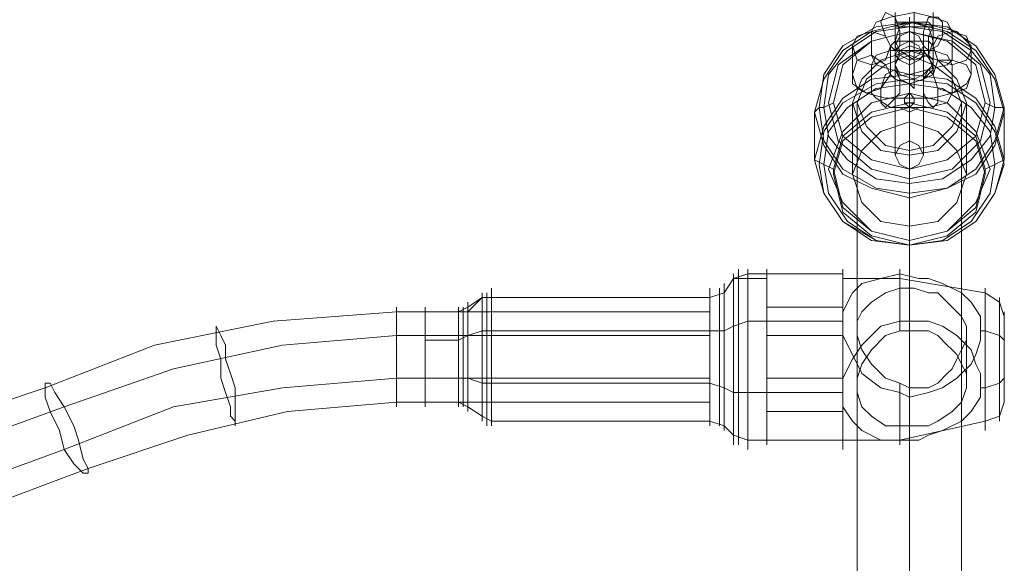
# Model space of a CAD drawing. Units: millimetres. Extents: x 1643 to 9913, y -2008 to 4702.
# Drawn here: x 6411 to 6567, y 3170 to 3256 of the extents above; entities that cross this region are included whole.
import ezdxf

# ---------------------------------------------------------------- set-up
doc = ezdxf.new("R2010")
doc.units = ezdxf.units.MM
doc.layers.add('stål', color=253, linetype='Continuous', lineweight=9)
doc.layers.add('taifun', color=250, linetype='Continuous', lineweight=9)

msp = doc.modelspace()

# ---------------------------------------------------------------- linework, layer by layer
at = {"layer": 'stål', "flags": 128}
for points in [[(6552.82, 3255.23), (6552.82, 3250.73), (6552.82, 3251.48), (6552.82, 3252.23), (6552.82, 3253.73), (6552.82, 3254.48), (6552.82, 3255.98), (6552.82, 3256.73), (6552.82, 3257.48), (6552.82, 3261.23), (6552.82, 3261.99), (6552.82, 3261.23), (6552.82, 3260.48), (6552.82, 3259.73), (6552.82, 3258.98), (6552.82, 3257.48), (6552.82, 3256.73), (6552.82, 3255.98)], [(6567.08, 3240.97), (6565.58, 3246.22), (6562.58, 3250.73), (6558.07, 3253.73), (6552.07, 3255.23), (6546.06, 3253.73), (6541.56, 3250.73), (6538.56, 3246.22), (6537.05, 3240.97), (6538.56, 3235.71), (6541.56, 3231.21), (6546.06, 3228.96), (6552.07, 3227.46), (6558.07, 3228.96), (6562.58, 3231.21), (6565.58, 3235.71), (6567.08, 3240.97)], [(6567.08, 3241.72), (6565.58, 3246.97), (6562.58, 3251.48), (6558.07, 3254.48), (6552.07, 3255.23), (6546.81, 3254.48), (6541.56, 3251.48), (6538.56, 3246.97), (6537.81, 3241.72), (6538.56, 3236.46), (6541.56, 3231.96), (6546.81, 3228.96), (6552.07, 3228.21), (6558.07, 3228.96), (6562.58, 3231.96), (6565.58, 3236.46), (6567.08, 3241.72)], [(6543.06, 3246.97), (6543.06, 3251.48), (6543.81, 3252.98), (6546.06, 3253.73), (6549.07, 3254.48), (6552.82, 3255.23), (6556.57, 3254.48), (6559.57, 3253.73), (6561.08, 3252.23), (6561.83, 3251.48), (6561.83, 3246.97), (6561.08, 3245.47), (6558.82, 3243.97), (6555.82, 3243.22), (6552.07, 3243.22), (6548.31, 3243.22), (6545.31, 3243.97), (6543.06, 3245.47)], [(6546.06, 3249.98), (6546.06, 3253.73), (6546.81, 3255.23), (6549.07, 3255.98), (6552.82, 3256.73), (6555.82, 3255.98), (6558.07, 3255.23), (6558.82, 3253.73), (6558.82, 3249.22), (6558.07, 3248.47), (6555.07, 3247.72), (6552.07, 3246.97), (6549.07, 3247.72), (6546.81, 3248.47)], [(6548.31, 3256.73), (6549.82, 3255.98), (6550.57, 3253.73), (6550.57, 3251.48), (6549.82, 3250.73), (6549.07, 3251.48), (6548.31, 3252.98), (6547.56, 3255.23), (6548.31, 3256.73)], [(6549.82, 3252.23), (6550.57, 3254.48), (6552.82, 3255.23), (6555.07, 3254.48), (6555.82, 3252.23), (6555.07, 3249.98), (6552.82, 3249.22), (6550.57, 3250.73), (6549.82, 3252.23)], [(6549.82, 3254.48), (6549.82, 3255.23), (6551.32, 3255.23), (6552.82, 3255.23), (6554.32, 3255.23), (6555.07, 3255.23), (6555.82, 3254.48), (6555.07, 3254.48), (6554.32, 3254.48), (6552.82, 3254.48), (6551.32, 3254.48), (6549.82, 3254.48)], [(6556.57, 3255.98), (6555.07, 3255.98), (6554.32, 3253.73), (6554.32, 3251.48), (6555.07, 3250.73), (6556.57, 3251.48), (6557.32, 3252.98), (6557.32, 3255.23), (6556.57, 3255.98)], [(6538.56, 3241.72), (6539.31, 3246.97), (6542.31, 3250.73), (6546.81, 3253.73), (6552.07, 3254.48), (6557.32, 3253.73), (6561.83, 3250.73), (6564.83, 3246.97), (6565.58, 3241.72), (6564.83, 3237.21), (6561.83, 3233.46), (6557.32, 3230.46), (6552.07, 3229.71), (6546.81, 3230.46), (6542.31, 3233.46), (6539.31, 3237.21), (6538.56, 3241.72)], [(6564.83, 3242.47), (6563.33, 3248.47), (6558.82, 3252.23), (6552.07, 3253.73), (6546.06, 3252.23), (6540.81, 3248.47), (6539.31, 3242.47), (6540.81, 3236.46), (6546.06, 3231.96), (6552.07, 3230.46), (6558.82, 3231.96), (6563.33, 3236.46), (6564.83, 3242.47)], [(6564.08, 3242.47), (6562.58, 3248.47), (6558.07, 3252.23), (6552.07, 3253.73), (6546.06, 3252.23), (6541.56, 3248.47), (6540.06, 3242.47), (6541.56, 3237.21), (6546.06, 3233.46), (6552.07, 3231.96), (6558.07, 3233.46), (6562.58, 3237.21), (6564.08, 3242.47)], [(6564.08, 3242.47), (6562.58, 3248.47), (6558.07, 3252.23), (6552.07, 3253.73), (6546.06, 3252.23), (6541.56, 3248.47), (6540.06, 3242.47), (6541.56, 3237.21), (6546.06, 3233.46), (6552.07, 3231.96), (6558.07, 3233.46), (6562.58, 3237.21), (6564.08, 3242.47)], [(6549.07, 3251.48), (6548.31, 3252.98), (6546.06, 3253.73), (6543.81, 3252.98), (6543.06, 3251.48), (6543.81, 3249.22), (6546.06, 3248.47), (6548.31, 3249.22), (6549.07, 3251.48)], [(6554.32, 3251.48), (6553.57, 3252.98), (6552.07, 3253.73), (6550.57, 3252.98), (6549.82, 3251.48), (6550.57, 3249.98), (6552.07, 3249.22), (6553.57, 3249.98), (6554.32, 3251.48)], [(6555.82, 3251.48), (6556.57, 3252.98), (6558.82, 3253.73), (6561.08, 3252.98), (6561.83, 3250.73), (6561.08, 3249.22), (6558.82, 3248.47), (6556.57, 3249.22), (6555.82, 3251.48)], [(6549.07, 3246.97), (6549.07, 3251.48), (6549.82, 3252.23), (6552.82, 3252.23), (6555.07, 3252.23), (6555.82, 3251.48), (6555.82, 3246.97), (6554.32, 3246.22), (6552.07, 3245.47), (6549.82, 3246.22)], [(6554.32, 3249.98), (6553.57, 3249.22), (6552.07, 3248.47), (6550.57, 3249.22), (6549.82, 3249.98), (6550.57, 3251.48), (6552.07, 3252.23), (6553.57, 3251.48), (6554.32, 3249.98)], [(6543.06, 3242.47), (6544.56, 3246.22), (6547.56, 3249.22), (6552.07, 3250.73), (6556.57, 3249.22), (6559.57, 3246.22), (6561.08, 3242.47), (6559.57, 3237.96), (6556.57, 3234.96), (6552.07, 3234.21), (6547.56, 3234.96), (6544.56, 3237.96), (6543.06, 3242.47)], [(6546.06, 3243.97), (6546.06, 3248.47), (6546.81, 3249.98), (6549.07, 3250.73), (6552.82, 3250.73), (6555.82, 3250.73), (6558.07, 3249.98), (6558.82, 3248.47), (6558.82, 3243.97), (6558.07, 3242.47), (6555.07, 3241.72), (6552.07, 3241.72), (6549.07, 3241.72), (6546.81, 3243.22)], [(6549.82, 3248.47), (6550.57, 3246.97), (6552.82, 3246.22), (6554.32, 3246.97), (6555.82, 3248.47), (6554.32, 3250.73), (6552.07, 3251.48), (6550.57, 3250.73), (6549.82, 3248.47)], [(6555.82, 3247.72), (6555.07, 3249.98), (6552.82, 3250.73), (6550.57, 3249.98), (6549.82, 3248.47), (6550.57, 3246.22), (6552.07, 3245.47), (6554.32, 3246.22), (6555.82, 3247.72)], [(6549.07, 3246.97), (6548.31, 3248.47), (6546.06, 3249.98), (6543.81, 3249.22), (6543.06, 3246.97), (6543.81, 3244.72), (6545.31, 3243.97), (6547.56, 3244.72), (6549.07, 3246.97)], [(6555.82, 3246.97), (6556.57, 3249.22), (6558.82, 3249.22), (6561.08, 3248.47), (6561.83, 3246.97), (6561.08, 3244.72), (6558.82, 3243.97), (6556.57, 3244.72), (6555.82, 3246.97)], [(6548.31, 3241.72), (6547.56, 3242.47), (6547.56, 3244.72), (6548.31, 3246.97), (6549.82, 3247.72), (6550.57, 3246.22), (6550.57, 3243.97), (6549.07, 3242.47), (6548.31, 3241.72)], [(6555.82, 3241.72), (6556.57, 3242.47), (6556.57, 3244.72), (6555.82, 3246.97), (6555.07, 3247.72), (6554.32, 3246.22), (6554.32, 3243.97), (6555.07, 3242.47), (6555.82, 3241.72)], [(6537.05, 3233.46), (6538.56, 3238.72), (6541.56, 3243.22), (6546.06, 3246.22), (6552.07, 3246.97), (6558.07, 3246.22), (6562.58, 3243.22), (6565.58, 3238.72), (6567.08, 3233.46), (6565.58, 3228.21), (6562.58, 3223.7), (6558.07, 3220.7), (6552.07, 3219.95), (6546.06, 3220.7), (6541.56, 3223.7), (6538.56, 3228.21), (6537.05, 3233.46)], [(6567.08, 3232.71), (6565.58, 3237.96), (6562.58, 3242.47), (6558.07, 3245.47), (6552.07, 3246.22), (6546.81, 3245.47), (6541.56, 3242.47), (6538.56, 3237.96), (6537.81, 3232.71), (6538.56, 3228.21), (6541.56, 3223.7), (6546.81, 3220.7), (6552.07, 3219.95), (6558.07, 3220.7), (6562.58, 3223.7), (6565.58, 3228.21), (6567.08, 3232.71)], [(6565.58, 3232.71), (6564.83, 3237.96), (6561.83, 3241.72), (6557.32, 3244.72), (6552.07, 3245.47), (6546.81, 3244.72), (6542.31, 3241.72), (6539.31, 3237.96), (6538.56, 3232.71), (6539.31, 3228.21), (6542.31, 3223.7), (6546.81, 3220.7), (6552.07, 3219.95), (6557.32, 3220.7), (6561.83, 3223.7), (6564.83, 3228.21), (6565.58, 3232.71)], [(6564.83, 3231.96), (6562.58, 3237.96), (6558.07, 3242.47), (6552.07, 3243.97), (6546.06, 3242.47), (6541.56, 3237.96), (6539.31, 3231.96), (6541.56, 3226.71), (6546.06, 3222.2), (6552.07, 3220.7), (6558.07, 3222.2), (6562.58, 3226.71), (6564.83, 3231.96)], [(6552.82, 3242.47), (6552.82, 3243.22), (6552.07, 3243.97), (6551.32, 3243.22), (6551.32, 3242.47), (6552.07, 3241.72), (6552.82, 3242.47)], [(6551.32, 3243.22), (6552.07, 3243.97), (6552.82, 3243.22), (6552.82, 3242.47), (6552.07, 3242.47), (6551.32, 3242.47), (6551.32, 3243.22)], [(6551.32, 3243.22), (6552.07, 3243.97), (6552.82, 3243.22), (6552.82, 3242.47), (6552.07, 3241.72), (6551.32, 3242.47), (6551.32, 3243.22)], [(6552.07, 3243.22), (6552.82, 3243.22), (6552.07, 3243.22), (6552.07, 3242.47), (6552.07, 3243.22)], [(6564.08, 3231.96), (6562.58, 3237.21), (6558.07, 3240.97), (6552.07, 3242.47), (6546.06, 3240.97), (6541.56, 3237.21), (6540.06, 3231.96), (6541.56, 3225.95), (6546.06, 3222.2), (6552.07, 3220.7), (6558.07, 3222.2), (6562.58, 3225.95), (6564.08, 3231.96)], [(6564.08, 3231.21), (6562.58, 3236.46), (6558.07, 3240.22), (6552.07, 3241.72), (6546.06, 3240.22), (6541.56, 3236.46), (6540.06, 3231.21), (6541.56, 3225.2), (6546.06, 3221.45), (6552.07, 3219.95), (6558.07, 3221.45), (6562.58, 3225.2), (6564.08, 3231.21)], [(6554.32, 3241.72), (6553.57, 3241.72), (6552.07, 3241.72), (6550.57, 3241.72), (6549.82, 3241.72), (6550.57, 3241.72), (6552.07, 3240.97), (6553.57, 3241.72), (6554.32, 3241.72)], [(6561.08, 3231.21), (6559.57, 3234.96), (6556.57, 3237.96), (6552.07, 3239.47), (6547.56, 3237.96), (6544.56, 3234.96), (6543.06, 3231.21), (6544.56, 3226.71), (6547.56, 3223.7), (6552.07, 3222.95), (6556.57, 3223.7), (6559.57, 3226.71), (6561.08, 3231.21)], [(6549.82, 3234.21), (6550.57, 3235.71), (6552.07, 3236.46), (6553.57, 3235.71), (6554.32, 3234.21), (6553.57, 3232.71), (6552.07, 3231.96), (6550.57, 3232.71), (6549.82, 3234.21)], [(6552.07, 3219.95), (6552.07, 3220.7)], [(6524.29, 3188.42), (6524.29, 3190.67), (6524.29, 3195.18), (6524.29, 3201.93), (6524.29, 3208.69), (6524.29, 3213.94), (6524.29, 3208.69), (6524.29, 3201.93), (6524.29, 3195.18), (6524.29, 3190.67), (6524.29, 3189.17), (6524.29, 3190.67), (6524.29, 3195.18), (6524.29, 3201.93), (6524.29, 3208.69), (6524.29, 3213.94), (6524.29, 3215.45), (6524.29, 3213.94), (6524.29, 3208.69), (6524.29, 3201.93), (6524.29, 3195.18), (6524.29, 3190.67)], [(6525.04, 3188.42), (6525.04, 3189.92), (6525.04, 3195.18), (6525.04, 3201.93), (6525.04, 3209.44), (6525.04, 3214.69), (6525.04, 3216.2), (6525.04, 3213.94), (6525.04, 3209.44), (6525.04, 3201.93), (6525.04, 3195.18), (6525.04, 3189.92)], [(6525.04, 3216.2), (6525.04, 3214.69), (6525.04, 3209.44), (6525.04, 3201.93), (6525.04, 3195.18), (6525.04, 3189.92), (6525.04, 3195.18), (6525.04, 3201.93), (6525.04, 3209.44), (6525.04, 3213.94)], [(6550.57, 3207.94), (6552.07, 3207.94), (6555.07, 3207.94), (6557.32, 3207.19), (6559.57, 3205.69), (6560.32, 3204.94), (6561.83, 3203.43), (6562.58, 3201.18), (6563.33, 3199.68), (6563.33, 3197.43), (6563.33, 3195.93), (6561.83, 3193.68), (6560.32, 3192.18), (6557.32, 3190.67), (6555.07, 3189.92), (6553.57, 3189.17), (6550.57, 3189.17), (6550.57, 3188.42), (6550.57, 3190.67), (6550.57, 3196.68), (6547.56, 3197.43), (6544.56, 3199.68), (6543.06, 3202.68), (6541.56, 3205.69), (6541.56, 3207.94), (6541.56, 3209.44), (6543.06, 3212.44), (6544.56, 3213.94), (6547.56, 3214.69), (6550.57, 3215.45), (6550.57, 3216.2), (6550.57, 3213.19)], [(6522.04, 3191.42), (6522.04, 3192.93), (6522.04, 3196.68), (6522.04, 3201.93), (6522.04, 3207.94), (6522.04, 3211.69), (6522.04, 3213.19), (6522.04, 3211.69), (6522.04, 3207.19), (6522.04, 3201.93), (6522.04, 3196.68), (6522.04, 3192.93)], [(6522.04, 3213.19), (6522.04, 3211.69), (6522.04, 3207.94), (6522.04, 3201.93), (6522.04, 3196.68), (6522.04, 3192.93), (6522.04, 3196.68), (6522.04, 3201.93), (6522.04, 3207.19), (6522.04, 3211.69)], [(6550.57, 3198.18), (6552.07, 3197.43), (6555.07, 3197.43), (6556.57, 3198.18), (6558.07, 3199.68), (6558.82, 3200.43), (6559.57, 3201.93), (6560.32, 3203.43), (6561.08, 3204.94), (6561.08, 3205.69), (6561.08, 3207.19), (6560.32, 3208.69), (6558.82, 3210.19), (6556.57, 3212.44), (6555.07, 3212.44), (6552.82, 3213.19), (6550.57, 3213.19), (6548.31, 3212.44), (6546.06, 3210.94), (6544.56, 3209.44), (6543.81, 3207.94), (6543.81, 3206.44), (6543.81, 3205.69), (6544.56, 3203.43), (6546.06, 3201.18), (6548.31, 3198.93)], [(6484.51, 3212.44), (6484.51, 3210.94), (6484.51, 3207.19), (6484.51, 3201.93), (6484.51, 3197.43), (6484.51, 3193.68), (6484.51, 3192.18), (6484.51, 3192.93), (6484.51, 3196.68), (6484.51, 3201.93), (6484.51, 3207.19), (6484.51, 3210.94)], [(6485.26, 3191.42), (6485.26, 3192.93), (6485.26, 3196.68), (6485.26, 3201.93), (6485.26, 3207.19), (6485.26, 3210.94), (6485.26, 3212.44), (6485.26, 3211.69), (6485.26, 3207.19), (6485.26, 3201.93), (6485.26, 3196.68), (6485.26, 3192.93)], [(6485.26, 3212.44), (6485.26, 3210.94), (6485.26, 3207.19), (6485.26, 3201.93), (6485.26, 3196.68), (6485.26, 3192.93), (6485.26, 3196.68), (6485.26, 3201.93), (6485.26, 3207.19), (6485.26, 3211.69)], [(6486.01, 3211.69), (6520.54, 3211.69)], [(6475.5, 3210.19), (6475.5, 3208.69), (6475.5, 3205.69), (6475.5, 3201.93), (6475.5, 3198.18), (6475.5, 3195.18), (6475.5, 3194.43), (6475.5, 3195.18), (6475.5, 3198.18), (6475.5, 3201.93), (6475.5, 3206.44), (6475.5, 3209.44)], [(6480.76, 3210.19), (6480.76, 3208.69), (6480.76, 3205.69), (6480.76, 3201.93), (6480.76, 3198.18), (6480.76, 3195.18), (6480.76, 3194.43), (6480.76, 3195.18), (6480.76, 3198.18), (6480.76, 3201.93), (6480.76, 3206.44), (6480.76, 3209.44)], [(6481.51, 3194.43), (6481.51, 3195.18), (6481.51, 3198.18), (6481.51, 3201.93), (6481.51, 3206.44), (6481.51, 3208.69), (6481.51, 3210.19), (6481.51, 3209.44), (6481.51, 3206.44), (6481.51, 3201.93), (6481.51, 3198.18), (6481.51, 3195.18)], [(6481.51, 3210.19), (6481.51, 3208.69), (6481.51, 3206.44), (6481.51, 3201.93), (6481.51, 3198.18), (6481.51, 3195.18), (6481.51, 3198.18), (6481.51, 3201.93), (6481.51, 3206.44), (6481.51, 3209.44)], [(6484.51, 3192.18), (6484.51, 3193.68), (6484.51, 3197.43), (6484.51, 3201.93), (6484.51, 3207.19), (6484.51, 3210.94), (6484.51, 3207.19), (6484.51, 3201.93), (6484.51, 3196.68), (6484.51, 3192.93)], [(6475.5, 3209.44), (6480.76, 3209.44)], [(6550.57, 3189.17), (6550.57, 3189.92), (6550.57, 3191.42), (6548.31, 3191.42), (6546.06, 3192.93), (6544.56, 3194.43), (6543.81, 3196.68), (6543.81, 3197.43), (6543.81, 3198.93), (6544.56, 3201.18), (6546.06, 3203.43), (6548.31, 3205.69), (6550.57, 3206.44), (6550.57, 3207.19), (6550.57, 3207.94), (6547.56, 3207.19), (6544.56, 3204.19), (6543.06, 3201.93), (6541.56, 3198.93), (6541.56, 3196.68), (6541.56, 3194.43), (6543.06, 3192.18), (6544.56, 3190.67), (6547.56, 3189.17)], [(6486.01, 3206.44), (6520.54, 3206.44)], [(6475.5, 3198.93), (6480.76, 3198.93)], [(6484.51, 3198.18), (6486.01, 3198.18), (6484.51, 3198.18), (6482.26, 3198.93), (6480.76, 3198.93), (6482.26, 3198.93)], [(6486.01, 3198.18), (6520.54, 3198.18)], [(6475.5, 3195.18), (6480.76, 3195.18)], [(6484.51, 3192.93), (6486.01, 3192.18), (6484.51, 3192.93), (6482.26, 3194.43), (6480.76, 3195.18), (6482.26, 3194.43)], [(6486.01, 3192.18), (6520.54, 3192.18)]]:
    msp.add_lwpolyline(points, close=True, dxfattribs=at)
for points in [[(6549.82, 3256.73), (6549.82, 3255.23), (6549.82, 3253.73), (6549.82, 3252.98), (6549.82, 3252.23), (6549.82, 3247.72), (6549.82, 3248.47), (6549.82, 3249.22), (6549.82, 3249.98), (6549.82, 3251.48), (6549.82, 3252.98), (6549.82, 3254.48), (6549.82, 3255.98)], [(6552.07, 3219.95), (6552.07, 3227.46), (6552.07, 3228.21), (6552.07, 3229.71), (6552.07, 3231.96), (6552.07, 3235.71), (6552.07, 3240.97), (6552.07, 3247.72), (6552.07, 3252.23), (6552.07, 3254.48), (6552.07, 3253.73), (6552.07, 3254.48), (6552.07, 3255.23), (6552.07, 3246.97), (6552.07, 3245.47), (6552.07, 3242.47), (6552.07, 3241.72), (6552.07, 3242.47), (6552.07, 3243.22), (6551.32, 3243.22), (6551.32, 3242.47)], [(6552.82, 3256.73), (6552.82, 3254.48), (6552.82, 3252.98), (6552.82, 3251.48), (6552.82, 3250.73), (6552.82, 3249.22), (6552.82, 3245.47), (6552.82, 3244.72), (6552.07, 3245.47), (6552.07, 3246.22), (6552.07, 3246.97), (6552.07, 3248.47), (6552.07, 3249.98), (6552.07, 3252.23), (6552.07, 3253.73), (6552.07, 3255.98)], [(6555.82, 3256.73), (6555.82, 3255.23), (6555.82, 3253.73), (6555.82, 3252.98), (6555.82, 3252.23), (6555.82, 3247.72), (6555.82, 3248.47), (6555.82, 3249.22), (6555.07, 3249.98), (6555.07, 3251.48), (6555.07, 3252.98), (6555.82, 3254.48), (6555.82, 3255.98)], [(6549.82, 3251.48), (6549.82, 3252.23), (6549.82, 3249.98), (6549.82, 3246.22), (6549.82, 3241.72), (6549.82, 3237.21), (6549.82, 3234.21)], [(6554.32, 3251.48), (6554.32, 3252.23), (6554.32, 3249.98), (6554.32, 3246.22), (6554.32, 3241.72), (6554.32, 3237.21), (6554.32, 3234.21)], [(6552.07, 3250.73), (6552.07, 3239.47)], [(6552.07, 3249.22), (6552.07, 3249.98), (6552.07, 3248.47), (6552.07, 3245.47), (6552.07, 3241.72), (6552.07, 3238.72), (6552.07, 3236.46)], [(6552.82, 3242.47), (6552.82, 3243.22), (6552.07, 3243.22), (6552.07, 3243.97)], [(6540.06, 3231.21), (6540.06, 3231.96), (6538.56, 3232.71), (6537.05, 3233.46), (6537.05, 3240.97), (6537.81, 3241.72), (6538.56, 3241.72), (6540.06, 3242.47)], [(6543.06, 3242.47), (6543.06, 3231.21)], [(6561.08, 3242.47), (6561.08, 3231.21)], [(6564.08, 3231.21), (6564.08, 3231.96), (6565.58, 3232.71), (6567.08, 3233.46), (6567.08, 3240.97), (6567.08, 3241.72), (6565.58, 3241.72), (6564.08, 3242.47)], [(6552.07, 3234.21), (6552.07, 3222.95)], [(6526.55, 3215.45), (6524.29, 3214.69), (6522.79, 3212.44), (6520.54, 3211.69)], [(6526.55, 3213.94), (6526.55, 3209.44), (6526.55, 3201.93), (6526.55, 3195.18), (6526.55, 3189.92), (6526.55, 3188.42), (6526.55, 3189.92), (6526.55, 3195.18), (6526.55, 3201.93), (6526.55, 3209.44), (6526.55, 3213.94), (6526.55, 3216.2), (6526.55, 3215.45), (6526.55, 3212.44), (6526.55, 3207.94), (6526.55, 3201.93), (6526.55, 3196.68), (6526.55, 3192.18), (6526.55, 3189.17), (6526.55, 3187.67), (6526.55, 3189.17), (6526.55, 3192.18), (6526.55, 3196.68), (6526.55, 3201.93), (6526.55, 3207.94), (6526.55, 3212.44), (6526.55, 3215.45), (6541.56, 3215.45), (6541.56, 3212.44), (6541.56, 3207.94), (6541.56, 3201.93), (6541.56, 3196.68), (6541.56, 3192.18), (6541.56, 3189.17), (6541.56, 3187.67), (6541.56, 3189.17), (6541.56, 3192.18), (6541.56, 3196.68), (6541.56, 3201.93), (6541.56, 3207.94), (6541.56, 3212.44), (6541.56, 3215.45), (6541.56, 3216.2), (6541.56, 3213.94), (6541.56, 3209.44), (6541.56, 3201.93), (6541.56, 3195.18), (6541.56, 3189.92), (6541.56, 3188.42), (6541.56, 3189.92), (6541.56, 3195.18), (6541.56, 3201.93), (6541.56, 3209.44), (6541.56, 3213.94)], [(6529.55, 3213.94), (6529.55, 3209.44), (6529.55, 3201.93), (6529.55, 3195.18), (6529.55, 3189.92), (6529.55, 3188.42), (6529.55, 3189.92), (6529.55, 3195.18), (6529.55, 3201.93), (6529.55, 3209.44), (6529.55, 3213.94), (6529.55, 3216.2)], [(6550.57, 3213.19), (6550.57, 3213.94), (6550.57, 3215.45), (6553.57, 3214.69), (6555.07, 3214.69), (6557.32, 3213.94), (6560.32, 3212.44), (6561.83, 3210.94), (6563.33, 3208.69), (6563.33, 3206.44), (6563.33, 3204.94), (6562.58, 3202.68), (6561.83, 3201.18), (6560.32, 3199.68), (6559.57, 3198.93), (6557.32, 3197.43), (6555.07, 3196.68), (6552.07, 3195.93), (6550.57, 3196.68), (6550.57, 3197.43), (6550.57, 3198.18)], [(6486.01, 3213.19), (6486.01, 3211.69), (6486.01, 3207.19), (6486.01, 3201.93), (6486.01, 3196.68), (6486.01, 3192.93), (6486.01, 3191.42), (6486.01, 3192.93), (6486.01, 3196.68), (6486.01, 3201.93), (6486.01, 3207.19), (6486.01, 3211.69), (6484.51, 3211.69), (6482.26, 3210.19), (6480.76, 3209.44), (6480.76, 3206.44), (6480.76, 3201.93), (6480.76, 3198.18), (6480.76, 3195.18), (6480.76, 3194.43)], [(6520.54, 3211.69), (6522.79, 3212.44), (6522.79, 3207.94), (6522.79, 3201.93), (6522.79, 3196.68), (6522.79, 3192.18), (6522.79, 3190.67), (6522.79, 3192.18), (6522.79, 3196.68), (6522.79, 3201.93), (6522.79, 3207.94), (6522.79, 3212.44), (6522.79, 3213.94)], [(6520.54, 3211.69), (6520.54, 3207.19), (6520.54, 3201.93), (6520.54, 3196.68), (6520.54, 3192.93), (6520.54, 3191.42), (6520.54, 3192.93), (6520.54, 3196.68), (6520.54, 3201.93), (6520.54, 3207.19), (6520.54, 3211.69), (6520.54, 3213.19)], [(6529.55, 3214.69), (6526.55, 3214.69), (6524.29, 3214.69), (6522.79, 3212.44)], [(6522.79, 3211.69), (6522.79, 3207.94), (6522.79, 3201.93), (6522.79, 3196.68), (6522.79, 3192.18), (6522.79, 3190.67), (6522.79, 3192.18), (6522.79, 3196.68), (6522.79, 3201.93), (6522.79, 3207.94), (6522.79, 3211.69), (6522.79, 3213.19)], [(6541.56, 3214.69), (6550.57, 3214.69), (6564.08, 3212.44), (6566.33, 3210.94), (6567.08, 3208.69)], [(6552.07, 3213.19), (6552.07, 3206.44)], [(6564.08, 3211.69), (6564.08, 3207.94), (6564.08, 3201.93), (6564.08, 3196.68), (6564.08, 3192.18), (6564.08, 3190.67), (6564.08, 3192.18), (6564.08, 3196.68), (6564.08, 3201.93), (6564.08, 3207.94), (6564.08, 3211.69), (6564.08, 3213.19)], [(6480.76, 3209.44), (6482.26, 3209.44), (6484.51, 3211.69), (6486.01, 3211.69)], [(6486.01, 3210.94), (6486.01, 3207.19), (6486.01, 3201.93), (6486.01, 3196.68), (6486.01, 3192.93), (6486.01, 3191.42), (6486.01, 3192.93), (6486.01, 3196.68), (6486.01, 3201.93), (6486.01, 3207.19), (6486.01, 3210.94), (6486.01, 3212.44)], [(6520.54, 3210.94), (6520.54, 3207.19), (6520.54, 3201.93), (6520.54, 3196.68), (6520.54, 3192.93), (6520.54, 3191.42), (6520.54, 3192.93), (6520.54, 3196.68), (6520.54, 3201.93), (6520.54, 3207.19), (6520.54, 3210.94), (6520.54, 3212.44)], [(6566.33, 3210.94), (6566.33, 3207.19), (6566.33, 3201.93), (6566.33, 3197.43), (6566.33, 3193.68), (6566.33, 3192.18), (6566.33, 3193.68), (6566.33, 3197.43), (6566.33, 3201.93), (6566.33, 3207.19), (6566.33, 3210.94), (6566.33, 3211.69)], [(6482.26, 3210.94), (6482.26, 3209.44), (6482.26, 3206.44), (6482.26, 3201.93), (6482.26, 3198.18), (6482.26, 3195.18), (6482.26, 3193.68), (6482.26, 3195.18), (6482.26, 3198.18), (6482.26, 3201.93), (6482.26, 3206.44), (6482.26, 3209.44), (6482.26, 3206.44), (6482.26, 3201.93), (6482.26, 3198.18), (6482.26, 3195.18), (6482.26, 3193.68), (6482.26, 3195.18), (6482.26, 3198.18), (6482.26, 3201.93), (6482.26, 3206.44), (6482.26, 3209.44), (6482.26, 3210.19)], [(6541.56, 3210.94), (6541.56, 3210.19), (6541.56, 3206.44), (6541.56, 3201.93), (6541.56, 3197.43), (6541.56, 3194.43), (6541.56, 3192.93), (6541.56, 3194.43), (6541.56, 3197.43), (6541.56, 3201.93), (6541.56, 3206.44), (6541.56, 3210.19), (6529.55, 3210.19), (6529.55, 3206.44), (6529.55, 3201.93), (6529.55, 3197.43), (6529.55, 3194.43), (6529.55, 3192.93), (6529.55, 3194.43), (6529.55, 3197.43), (6529.55, 3201.93), (6529.55, 3206.44), (6529.55, 3210.19), (6529.55, 3210.94)], [(6475.5, 3209.44), (6475.5, 3206.44), (6475.5, 3201.93), (6475.5, 3198.18), (6475.5, 3195.18), (6475.5, 3194.43)], [(6475.5, 3208.69), (6475.5, 3205.69), (6475.5, 3201.93), (6475.5, 3198.18), (6475.5, 3195.18), (6475.5, 3194.43)], [(6480.76, 3208.69), (6480.76, 3205.69), (6480.76, 3201.93), (6480.76, 3198.18), (6480.76, 3195.18), (6480.76, 3194.43)], [(6520.54, 3192.18), (6522.79, 3191.42), (6524.29, 3189.92), (6526.55, 3189.17), (6541.56, 3189.17), (6550.57, 3189.17), (6564.08, 3192.18), (6566.33, 3192.93), (6567.08, 3195.18), (6567.08, 3195.93), (6567.08, 3198.18), (6567.08, 3201.93), (6567.08, 3205.69), (6567.08, 3208.69), (6567.08, 3209.44), (6567.08, 3208.69), (6567.08, 3205.69), (6567.08, 3201.93), (6567.08, 3198.18), (6567.08, 3195.93)], [(6529.55, 3207.94), (6526.55, 3207.94), (6524.29, 3207.19), (6522.79, 3206.44), (6520.54, 3206.44)], [(6541.56, 3207.94), (6526.55, 3207.94), (6524.29, 3207.19), (6522.79, 3206.44), (6520.54, 3206.44)], [(6475.5, 3205.69), (6480.76, 3205.69), (6482.26, 3205.69), (6484.51, 3206.44), (6486.01, 3206.44), (6484.51, 3206.44), (6482.26, 3205.69), (6480.76, 3204.94), (6475.5, 3204.94)], [(6529.55, 3205.69), (6541.56, 3205.69)], [(6543.81, 3206.44), (6543.81, 3197.43)], [(6550.57, 3206.44), (6552.07, 3206.44), (6555.07, 3206.44), (6556.57, 3205.69), (6558.07, 3204.19), (6558.82, 3203.43), (6559.57, 3202.68), (6560.32, 3201.18), (6561.08, 3199.68), (6561.08, 3198.18), (6561.08, 3197.43), (6560.32, 3195.18), (6558.82, 3193.68), (6556.57, 3192.18), (6555.07, 3191.42), (6552.82, 3191.42), (6550.57, 3191.42)], [(6561.08, 3205.69), (6561.08, 3198.18)], [(6563.33, 3206.44), (6564.08, 3206.44), (6566.33, 3205.69), (6567.08, 3204.94)], [(6529.55, 3196.68), (6526.55, 3196.68), (6524.29, 3196.68), (6522.79, 3197.43), (6520.54, 3198.18)], [(6541.56, 3196.68), (6526.55, 3196.68), (6524.29, 3196.68), (6522.79, 3197.43), (6520.54, 3198.18)], [(6529.55, 3198.93), (6541.56, 3198.93)], [(6563.33, 3197.43), (6564.08, 3197.43), (6566.33, 3198.18), (6567.08, 3198.93)], [(6552.07, 3197.43), (6552.07, 3191.42)], [(6529.55, 3193.68), (6541.56, 3193.68)], [(6529.55, 3189.17), (6526.55, 3189.17), (6524.29, 3189.92), (6522.79, 3191.42), (6520.54, 3192.18)]]:
    msp.add_lwpolyline(points, dxfattribs=at)
at = {"layer": 'taifun', "flags": 128}
for points in [[(6560.32, 3242.47), (6558.82, 3246.22), (6555.82, 3248.47), (6552.07, 3249.98), (6548.31, 3248.47), (6545.31, 3246.22), (6543.81, 3242.47), (6545.31, 3238.72), (6548.31, 3235.71), (6552.07, 3234.96), (6555.82, 3235.71), (6558.82, 3238.72), (6560.32, 3242.47)], [(6442.47, 3207.19), (6442.47, 3206.44), (6442.47, 3205.69), (6442.47, 3204.19), (6443.22, 3201.93), (6443.22, 3198.93), (6443.97, 3196.68), (6444.73, 3194.43), (6444.73, 3192.93), (6445.48, 3192.18), (6445.48, 3191.42), (6445.48, 3192.18), (6445.48, 3192.93), (6445.48, 3195.18), (6445.48, 3197.43), (6444.73, 3199.68), (6443.97, 3201.93), (6443.97, 3204.19), (6443.22, 3205.69), (6442.47, 3207.19)], [(6422.21, 3183.92), (6421.45, 3183.92), (6419.95, 3185.42), (6418.45, 3187.67), (6417.7, 3190.67), (6416.2, 3193.68), (6415.45, 3195.93), (6415.45, 3197.43), (6415.45, 3198.18), (6416.2, 3198.18), (6416.95, 3196.68), (6418.45, 3194.43), (6419.95, 3191.42), (6420.7, 3189.17), (6421.45, 3186.17), (6422.21, 3184.67), (6422.21, 3183.92)]]:
    msp.add_lwpolyline(points, close=True, dxfattribs=at)
for points in [[(6552.07, 3249.98), (6552.07, 2499.33)], [(6543.81, 3242.47), (6543.81, 2491.82)], [(6560.32, 3242.47), (6560.32, 2491.82)], [(6552.07, 3234.96), (6552.07, 2484.31)], [(6471, 3210.19), (6471, 3209.44), (6471, 3206.44), (6471, 3201.93), (6471, 3198.18), (6471, 3195.18), (6471, 3194.43), (6471, 3195.18), (6471, 3198.18), (6471, 3201.93), (6471, 3206.44), (6471, 3209.44), (6451.48, 3207.94), (6432.71, 3204.19), (6415.45, 3197.43), (6399.69, 3192.18), (6383.17, 3188.42), (6366.66, 3187.67), (5038.76, 3187.67)], [(6471, 3209.44), (6520.54, 3209.44), (6520.54, 3206.44), (6520.54, 3201.93), (6520.54, 3198.18), (6520.54, 3195.18), (6520.54, 3194.43), (6520.54, 3195.18), (6520.54, 3198.18), (6520.54, 3201.93), (6520.54, 3206.44), (6520.54, 3209.44), (6520.54, 3210.19)], [(4884.13, 3205.69), (4934.42, 3205.69), (4952.44, 3204.19), (4969.7, 3200.43), (4986.97, 3194.43), (5003.48, 3188.42), (5020.74, 3184.67), (5038.76, 3183.17), (6366.66, 3183.17), (6383.92, 3184.67), (6401.94, 3188.42), (6418.45, 3194.43), (6435.72, 3200.43), (6452.98, 3204.19), (6471, 3205.69), (6520.54, 3205.69)], [(4884.13, 3198.93), (4934.42, 3198.93), (4952.44, 3197.43), (4969.7, 3194.43), (4986.97, 3187.67), (5003.48, 3181.67), (5020.74, 3177.91), (5038.76, 3177.16), (6366.66, 3177.16), (6383.92, 3177.91), (6401.94, 3181.67), (6418.45, 3187.67), (6435.72, 3194.43), (6452.98, 3197.43), (6471, 3198.93), (6520.54, 3198.93)], [(4884.13, 3195.18), (4934.42, 3195.18), (4950.93, 3193.68), (4967.45, 3189.92), (4983.21, 3184.67), (5001.23, 3177.91), (5019.99, 3174.16), (5038.76, 3172.66), (6366.66, 3172.66), (6385.42, 3174.16), (6404.19, 3177.91), (6422.21, 3184.67), (6437.97, 3189.92), (6453.73, 3193.68), (6471, 3195.18), (6520.54, 3195.18)]]:
    msp.add_lwpolyline(points, dxfattribs=at)

doc.saveas('drawing.dxf')
